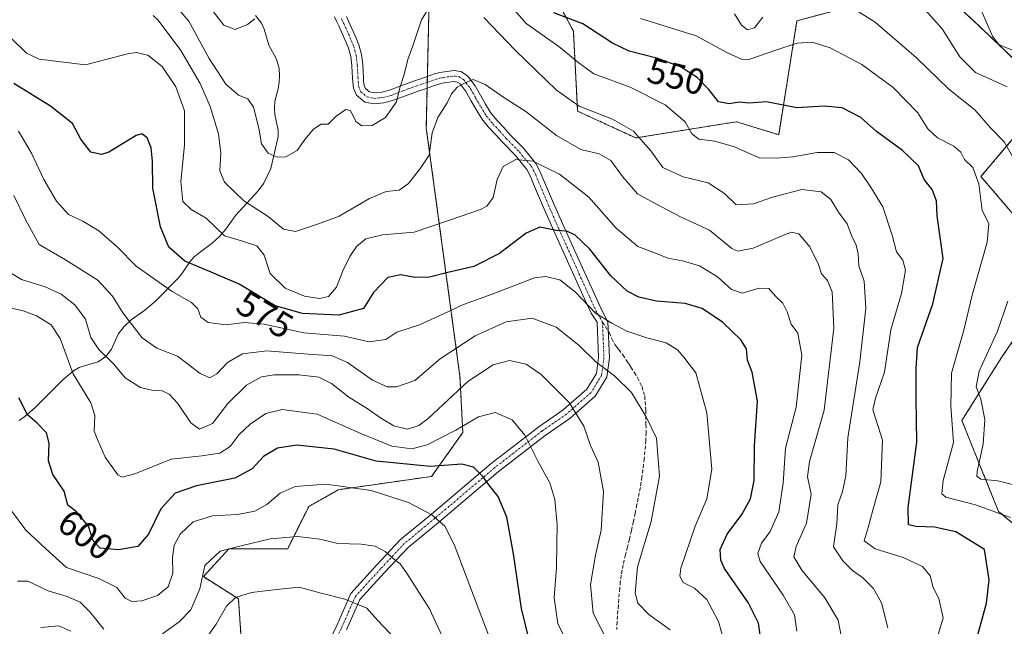
# Model space of a CAD drawing. Units: metres. Extents: x 577962 to 579809, y 4761272 to 4763598.
# Drawn here: x 579390 to 579662, y 4763236 to 4763403 of the extents above; entities that cross this region are included whole.
import ezdxf
from ezdxf.enums import TextEntityAlignment as Align

# ---------------------------------------------------------------- set-up
doc = ezdxf.new("R2010")
doc.units = ezdxf.units.M
doc.header["$MEASUREMENT"] = 0
for name, pattern in [('TRAZO_Y_PUNTO', [1, 0.5, -0.25, 0, -0.25]), ('TRAZOS', [0.75, 0.5, -0.25]), ('TRAZOSX2', [1.5, 1, -0.5])]:
    doc.linetypes.add(name, pattern=pattern)
for name, color, linetype, lineweight in [('Arbolado forestal', 92, 'TRAZOS', 0), ('Arbolado forestal CxS', 92, 'Continuous', 0), ('Camino', 19, 'Continuous', 0), ('Camino Cxs', 19, 'Continuous', 0), ('Camino eje', 39, 'TRAZO_Y_PUNTO', 13), ('Corriente natural lineal', 142, 'Continuous', 13), ('Curva de nivel maestra', 36, 'Continuous', 30), ('Curva de nivel normal', 36, 'Continuous', 0), ('Rótulo de curva de nivel directora', 19, 'Continuous', 0), ('Senda', 19, 'TRAZOSX2', 0)]:
    doc.layers.add(name, color=color, linetype=linetype, lineweight=lineweight)
doc.styles.add('Arial', font='txt', dxfattribs={"height": 0.2})

# ---------------------------------------------------------------- blocks, each defined once
blk = doc.blocks.new('*U152')
at = {"layer": 'Arbolado forestal CxS', "color": 92, "linetype": 'Continuous', "lineweight": 0}
for points in [[(579680.98, 4763250.72, 541.22), (579660.85, 4763267.38, 544.65), (579650.69, 4763292.55, 543.62), (579661.69, 4763309.97, 537.58), (579677.01, 4763332.58, 532.9)], [(579678.03, 4763334.35, 532.77), (579655.98, 4763360.02, 544.44), (579675.23, 4763382.82, 533.25), (579656.63, 4763400.58, 530.73), (579643.1, 4763413.26, 532.41), (579605.05, 4763403.12, 542.97), (579600, 4763371.6, 552.6), (579588.31, 4763375.19, 551.82), (579560.44, 4763370.7, 560.34), (579544.34, 4763378.12, 560.45), (579543.17, 4763400.23, 551.52), (579533.87, 4763417.69, 545.85)], [(579503.35, 4763413.52, 557.55), (579502.45, 4763373.47, 563.76), (579511.77, 4763304.81, 588.63), (579512.56, 4763289.26, 595.24), (579503.93, 4763277.08, 601.3), (579478.04, 4763273.39, 605.23), (579469.9, 4763268.74, 606.87), (579464.08, 4763257.1, 611.27), (579447.8, 4763257.1, 609.57), (579440.74, 4763249.37, 609.72), (579450.43, 4763243.25, 614.96), (579451.15, 4763233.44, 618.76)]]:
    blk.add_polyline3d(points, dxfattribs=at)
blk = doc.blocks.new('*U153')
at = {"layer": 'Curva de nivel normal', "color": 36, "linetype": 'Continuous', "lineweight": 0}
for points in [[(579666.95, 4763274.27, 540), (579660.68, 4763275.88, 540), (579655.97, 4763276.3, 540), (579654.83, 4763277.12, 540), (579654.91, 4763278.41, 540), (579656.58, 4763286.05, 540), (579657.02, 4763292.87, 540), (579655.98, 4763298.43, 540), (579654.65, 4763301.83, 540), (579655.53, 4763306.16, 540), (579660.54, 4763317.3, 540), (579663.44, 4763325.59, 540)], [(579666.75, 4763361.94, 540), (579662.42, 4763369.65, 540), (579658.66, 4763373.51, 540), (579654.28, 4763378.45, 540), (579647.13, 4763384.2, 540), (579638.11, 4763392.86, 540), (579626.7, 4763402.69, 540), (579617.39, 4763408.56, 540)], [(579595.59, 4763404.11, 540), (579593.26, 4763401.2, 540), (579591.34, 4763400.57, 540), (579589.7, 4763401.91, 540), (579587.74, 4763405.04, 540)]]:
    blk.add_polyline3d(points, dxfattribs=at)

msp = doc.modelspace()

# ---------------------------------------------------------------- linework, layer by layer
at = {"layer": 'Arbolado forestal', "color": 92, "linetype": 'TRAZOS', "lineweight": 0}
for points in [[(579678.03, 4763334.35, 532.78), (579655.98, 4763360.02, 544.44), (579675.23, 4763382.82, 533.25), (579656.63, 4763400.58, 530.73), (579643.1, 4763413.26, 532.41), (579605.05, 4763403.12, 542.97), (579600, 4763371.6, 552.6), (579588.31, 4763375.19, 551.82), (579560.44, 4763370.7, 560.34), (579544.34, 4763378.12, 560.45), (579543.17, 4763400.23, 551.52), (579533.87, 4763417.69, 545.85)], [(579503.35, 4763413.52, 557.55), (579502.77, 4763387.7, 562.19), (579502.74, 4763386.11, 562.25), (579502.7, 4763384.51, 562.31), (579502.45, 4763373.47, 563.76), (579511.77, 4763304.81, 588.63), (579512.56, 4763289.26, 595.24), (579503.93, 4763277.08, 601.3), (579478.04, 4763273.39, 605.23), (579469.9, 4763268.74, 606.87), (579464.08, 4763257.1, 611.27), (579447.8, 4763257.1, 609.57), (579440.74, 4763249.37, 609.72), (579450.43, 4763243.25, 614.96), (579451.15, 4763233.44, 618.76)], [(579680.98, 4763250.72, 541.22), (579660.85, 4763267.39, 544.65), (579650.69, 4763292.55, 543.62), (579661.69, 4763309.97, 537.58), (579677.01, 4763332.58, 532.9)]]:
    msp.add_polyline3d(points, dxfattribs=at)
at = {"layer": 'Arbolado forestal CxS', "color": 92, "linetype": 'Continuous', "lineweight": 0}
for points in [[(579533.87, 4763417.69, 545.85), (579543.17, 4763400.23, 551.52), (579544.34, 4763378.12, 560.45), (579560.44, 4763370.7, 560.34), (579588.31, 4763375.19, 551.82), (579600, 4763371.6, 552.6), (579605.05, 4763403.12, 542.97), (579643.1, 4763413.26, 532.41), (579656.63, 4763400.58, 530.73), (579675.23, 4763382.82, 533.25), (579655.98, 4763360.02, 544.44), (579678.03, 4763334.35, 532.77)], [(579451.15, 4763233.44, 618.76), (579450.43, 4763243.25, 614.96), (579440.74, 4763249.37, 609.72), (579447.8, 4763257.1, 609.57), (579464.08, 4763257.1, 611.27), (579469.9, 4763268.74, 606.87), (579478.04, 4763273.39, 605.23), (579503.93, 4763277.08, 601.3), (579512.56, 4763289.26, 595.24), (579511.77, 4763304.81, 588.63), (579502.45, 4763373.47, 563.76), (579503.35, 4763413.52, 557.55)], [(579677.01, 4763332.58, 532.9), (579661.69, 4763309.97, 537.58), (579650.69, 4763292.55, 543.62), (579660.85, 4763267.38, 544.65), (579680.98, 4763250.72, 541.22)]]:
    msp.add_polyline3d(points, dxfattribs=at)
at = {"layer": 'Camino', "color": 19, "linetype": 'Continuous', "lineweight": 0}
for points in [[(579473.75, 4763227.61, 620.3), (579477.65, 4763235.86, 617.16), (579481.55, 4763244.74, 614.27), (579488.71, 4763252.55, 611.23), (579495.35, 4763259.61, 608.16), (579503.88, 4763266.65, 604.92), (579520.41, 4763280.64, 598.5), (579533.59, 4763290.84, 593.13), (579540.33, 4763295.47, 590.52), (579546.86, 4763301.19, 587.65), (579549.54, 4763305.59, 585.7), (579550.12, 4763310.02, 583.99), (579549.71, 4763319.73, 580.83), (579548.08, 4763322.21, 580.52), (579546.23, 4763326.24, 579.48), (579541.08, 4763337.62, 577.02), (579537.75, 4763344.97, 575.05), (579534.91, 4763351.48, 573.19), (579532.16, 4763357.95, 571.58), (579531.29, 4763360.08, 571.05), (579530.29, 4763361.99, 570.54), (579527.1, 4763365.83, 569.64), (579523.5, 4763369.55, 568.45), (579521.69, 4763371.54, 568.03), (579519.71, 4763373.65, 567.38), (579517.81, 4763375.98, 566.72), (579516.23, 4763378.56, 566.31), (579514.8, 4763381.08, 565.79), (579513.47, 4763383.48, 565.51), (579511.8, 4763385.65, 564.91), (579510.99, 4763386.16, 564.6), (579510.05, 4763386.3, 564.3), (579507.36, 4763385.93, 563.64), (579506.48, 4763385.76, 563.43), (579505.63, 4763385.53, 563.21), (579504.68, 4763385.19, 562.95), (579503.68, 4763384.84, 562.64), (579501.91, 4763384.24, 562.02), (579500.17, 4763383.65, 561.4), (579496.69, 4763382.38, 560.39), (579493.14, 4763381.05, 559.65), (579490.69, 4763380.41, 559.28), (579488.05, 4763380.14, 559.34), (579485.41, 4763380.64, 559.42), (579483.1, 4763382.57, 559.5), (579482.28, 4763384.49, 559.46), (579482.1, 4763386.18, 559.36), (579482.04, 4763387.46, 559.27), (579481.97, 4763388.72, 559.19), (579481.86, 4763390.78, 559.06), (579481.57, 4763393.21, 558.91), (579480.96, 4763395.52, 558.86), (579480.31, 4763397.11, 558.85), (579479.58, 4763398.76, 558.84), (579478.23, 4763401.71, 558.82), (579477.63, 4763403, 558.79), (579477.04, 4763404.2, 558.7)], [(579480.33, 4763404.3, 558.76), (579480.95, 4763402.97, 558.84), (579482.32, 4763400, 558.72), (579483.07, 4763398.29, 558.69), (579483.82, 4763396.48, 558.73), (579484.53, 4763393.77, 558.85), (579484.85, 4763391.04, 558.93), (579484.97, 4763388.89, 558.99), (579485.04, 4763387.62, 559.04), (579485.1, 4763386.41, 559.11), (579485.22, 4763385.25, 559.16), (579485.58, 4763384.41, 559.18), (579486.73, 4763383.44, 559.14), (579488.17, 4763383.17, 559.16), (579490.15, 4763383.37, 559.15), (579492.24, 4763383.91, 559.27), (579495.65, 4763385.2, 559.85), (579499.17, 4763386.49, 560.97), (579500.95, 4763387.08, 561.68), (579502.7, 4763387.68, 562.18), (579503.68, 4763388.03, 562.36), (579504.75, 4763388.39, 562.53), (579505.8, 4763388.68, 562.69), (579506.86, 4763388.89, 562.9), (579510.07, 4763389.34, 563.65), (579512.05, 4763389.04, 564.04), (579513.86, 4763387.91, 564.39), (579515.99, 4763385.12, 565.11), (579517.42, 4763382.54, 565.5), (579518.81, 4763380.08, 565.92), (579520.27, 4763377.72, 566.42), (579521.97, 4763375.63, 566.99), (579523.89, 4763373.58, 567.42), (579525.68, 4763371.61, 567.87), (579529.34, 4763367.83, 568.95), (579532.81, 4763363.66, 569.81), (579534.01, 4763361.34, 570.34), (579534.92, 4763359.11, 571.03), (579537.67, 4763352.66, 572.76), (579540.49, 4763346.19, 574.62), (579543.82, 4763338.86, 575.84), (579548.97, 4763327.48, 578.12), (579550.74, 4763323.59, 579.33), (579552.71, 4763319.85, 579.83), (579553.12, 4763309.89, 583.29), (579552.43, 4763304.57, 585.32), (579549.18, 4763299.24, 587.56), (579542.17, 4763293.1, 590.49), (579535.36, 4763288.42, 593.08), (579522.3, 4763278.31, 598.52), (579505.8, 4763264.35, 605.51), (579497.4, 4763257.42, 608.24), (579490.91, 4763250.51, 611.15), (579484.1, 4763243.08, 614.52), (579480.38, 4763234.61, 617.28)]]:
    msp.add_polyline3d(points, dxfattribs=at)
at = {"layer": 'Camino Cxs', "color": 19, "linetype": 'Continuous', "lineweight": 0}
for points in [[(579473.75, 4763227.61, 620.3), (579477.65, 4763235.86, 617.16), (579481.55, 4763244.74, 614.27), (579488.71, 4763252.55, 611.23), (579495.35, 4763259.61, 608.16), (579503.88, 4763266.65, 604.92), (579520.41, 4763280.64, 598.5), (579533.59, 4763290.84, 593.13), (579540.33, 4763295.47, 590.52), (579546.86, 4763301.19, 587.65), (579549.54, 4763305.59, 585.7), (579550.12, 4763310.02, 583.99), (579549.71, 4763319.73, 580.83), (579548.08, 4763322.21, 580.52), (579546.23, 4763326.24, 579.48), (579541.08, 4763337.62, 577.02), (579537.75, 4763344.97, 575.05), (579534.91, 4763351.48, 573.19), (579532.16, 4763357.95, 571.58), (579531.29, 4763360.08, 571.05), (579530.29, 4763361.99, 570.54), (579527.1, 4763365.83, 569.64), (579523.5, 4763369.55, 568.45), (579521.69, 4763371.54, 568.03), (579519.71, 4763373.65, 567.38), (579517.81, 4763375.98, 566.72), (579516.23, 4763378.56, 566.31), (579514.8, 4763381.08, 565.79), (579513.47, 4763383.48, 565.51), (579511.8, 4763385.65, 564.91), (579510.99, 4763386.16, 564.6), (579510.05, 4763386.3, 564.3), (579507.36, 4763385.93, 563.64), (579506.48, 4763385.76, 563.43), (579505.63, 4763385.53, 563.21), (579504.68, 4763385.19, 562.95), (579503.68, 4763384.84, 562.64), (579501.91, 4763384.24, 562.02), (579500.17, 4763383.65, 561.4), (579496.69, 4763382.38, 560.39), (579493.14, 4763381.05, 559.65), (579490.69, 4763380.41, 559.28), (579488.05, 4763380.14, 559.34), (579485.41, 4763380.64, 559.42), (579483.1, 4763382.57, 559.5), (579482.28, 4763384.49, 559.46), (579482.1, 4763386.18, 559.36), (579482.04, 4763387.46, 559.27), (579481.97, 4763388.72, 559.19), (579481.86, 4763390.78, 559.06), (579481.57, 4763393.21, 558.91), (579480.96, 4763395.52, 558.86), (579480.31, 4763397.11, 558.85), (579479.58, 4763398.76, 558.84), (579478.23, 4763401.71, 558.82), (579477.63, 4763403, 558.79), (579477.04, 4763404.2, 558.7)], [(579480.33, 4763404.3, 558.76), (579480.95, 4763402.97, 558.84), (579482.32, 4763400, 558.72), (579483.07, 4763398.29, 558.69), (579483.82, 4763396.48, 558.73), (579484.53, 4763393.77, 558.85), (579484.85, 4763391.04, 558.93), (579484.97, 4763388.89, 558.99), (579485.04, 4763387.62, 559.04), (579485.1, 4763386.41, 559.11), (579485.22, 4763385.25, 559.16), (579485.58, 4763384.41, 559.18), (579486.73, 4763383.44, 559.14), (579488.17, 4763383.17, 559.16), (579490.15, 4763383.37, 559.15), (579492.24, 4763383.91, 559.27), (579495.65, 4763385.2, 559.85), (579499.17, 4763386.49, 560.97), (579500.95, 4763387.08, 561.68), (579502.7, 4763387.68, 562.18), (579503.68, 4763388.03, 562.36), (579504.75, 4763388.39, 562.53), (579505.8, 4763388.68, 562.69), (579506.86, 4763388.89, 562.9), (579510.07, 4763389.34, 563.65), (579512.05, 4763389.04, 564.04), (579513.86, 4763387.91, 564.39), (579515.99, 4763385.12, 565.11), (579517.42, 4763382.54, 565.5), (579518.81, 4763380.08, 565.92), (579520.27, 4763377.72, 566.42), (579521.97, 4763375.63, 566.99), (579523.89, 4763373.58, 567.42), (579525.68, 4763371.61, 567.87), (579529.34, 4763367.83, 568.95), (579532.81, 4763363.66, 569.81), (579534.01, 4763361.34, 570.34), (579534.92, 4763359.11, 571.03), (579537.67, 4763352.66, 572.76), (579540.49, 4763346.19, 574.62), (579543.82, 4763338.86, 575.84), (579548.97, 4763327.48, 578.12), (579550.74, 4763323.59, 579.33), (579552.71, 4763319.85, 579.83), (579553.12, 4763309.89, 583.29), (579552.43, 4763304.57, 585.32), (579549.18, 4763299.24, 587.56), (579542.17, 4763293.1, 590.49), (579535.36, 4763288.42, 593.08), (579522.3, 4763278.31, 598.52), (579505.8, 4763264.35, 605.51), (579497.4, 4763257.42, 608.24), (579490.91, 4763250.51, 611.15), (579484.1, 4763243.08, 614.52), (579480.38, 4763234.61, 617.28)]]:
    msp.add_polyline3d(points, dxfattribs=at)
at = {"layer": 'Camino eje', "color": 39, "linetype": 'TRAZO_Y_PUNTO', "lineweight": 13}
for points in [[(579478.98, 4763403.65, 558.79), (579479.59, 4763402.34, 558.82), (579480.95, 4763399.38, 558.8), (579481.69, 4763397.7, 558.79), (579482.39, 4763396, 558.8), (579483.05, 4763393.49, 558.88), (579483.35, 4763390.91, 558.99), (579483.47, 4763388.8, 559.09), (579483.54, 4763387.54, 559.16), (579483.6, 4763386.29, 559.23), (579483.75, 4763384.87, 559.31), (579484.34, 4763383.49, 559.34), (579486.07, 4763382.04, 559.28), (579488.11, 4763381.65, 559.25), (579490.42, 4763381.89, 559.22), (579492.69, 4763382.48, 559.45), (579496.17, 4763383.79, 560.09), (579499.67, 4763385.07, 561.2), (579501.43, 4763385.66, 561.86), (579503.19, 4763386.26, 562.38), (579504.18, 4763386.61, 562.62), (579505.19, 4763386.96, 562.84), (579506.14, 4763387.22, 563.03), (579507.11, 4763387.41, 563.23), (579510.06, 4763387.82, 563.86), (579511.52, 4763387.6, 564.29), (579512.83, 4763386.78, 564.62), (579514.73, 4763384.3, 565.28), (579516.11, 4763381.81, 565.72), (579517.52, 4763379.32, 566.15), (579519.04, 4763376.85, 566.61), (579520.84, 4763374.64, 567.28), (579522.79, 4763372.56, 567.77), (579524.59, 4763370.58, 568.2), (579528.22, 4763366.83, 569.3), (579531.55, 4763362.82, 570.32), (579532.65, 4763360.71, 570.74), (579533.54, 4763358.53, 571.34), (579536.29, 4763352.07, 573.02), (579539.12, 4763345.58, 574.82), (579542.45, 4763338.24, 576.4), (579547.6, 4763326.86, 578.8), (579549.41, 4763322.9, 579.91), (579551.21, 4763319.79, 580.27)], [(579551.21, 4763319.79, 580.27), (579551.62, 4763309.95, 583.57), (579550.98, 4763305.08, 585.5), (579548.02, 4763300.22, 587.59), (579541.25, 4763294.29, 590.51), (579534.47, 4763289.63, 593.1), (579521.35, 4763279.47, 598.51), (579504.84, 4763265.5, 605.18), (579496.37, 4763258.52, 608.23), (579489.81, 4763251.53, 611.21), (579482.83, 4763243.91, 614.42), (579479.02, 4763235.23, 617.22), (579475.21, 4763227.19, 620.14), (579473.94, 4763217.03, 623.86), (579473.09, 4763206.66, 627.15), (579472.67, 4763199.46, 629.41), (579471.61, 4763190.99, 631.87), (579470.97, 4763181.05, 634.91), (579470.13, 4763171.94, 637.15), (579465.26, 4763156.92, 640.14), (579465.89, 4763150.99, 639.93), (579468.43, 4763135.75, 638.54), (579470.13, 4763117.55, 635.93)]]:
    msp.add_polyline3d(points, dxfattribs=at)
at = {"layer": 'Corriente natural lineal', "color": 142, "linetype": 'Continuous', "lineweight": 13}
msp.add_polyline3d([(579389.77, 4763292.55, 600.63), (579391.29, 4763293.62, 599.95), (579394.17, 4763296.19, 599.43), (579401.84, 4763303.82, 596.05), (579404.77, 4763306.28, 594.36), (579406.36, 4763307.19, 593.46), (579407.23, 4763307.51, 593.07), (579411.66, 4763308.81, 591), (579413.72, 4763310.28, 589.49), (579415.28, 4763312.31, 587.92), (579417.17, 4763316.42, 586.28), (579418.81, 4763318.54, 585.54), (579420.76, 4763320.42, 584.64), (579424.55, 4763323.04, 583.12), (579427.51, 4763325.57, 581.72), (579433.75, 4763331.94, 577.61), (579434.96, 4763333.44, 576.43), (579437.04, 4763336.47, 574.56), (579438.23, 4763337.78, 573.69), (579439.55, 4763338.96, 572.89), (579443.22, 4763341.57, 571.32), (579445.22, 4763343.42, 570.21), (579447, 4763345.46, 569.03), (579449.61, 4763349.21, 567.06), (579455.92, 4763356.04, 563.08), (579457.52, 4763358.21, 562.2), (579459.46, 4763362.24, 561.12), (579461.49, 4763371.09, 559.25), (579461.47, 4763372.89, 559.14), (579460.52, 4763377.15, 559.1), (579460.4, 4763379, 559.04), (579460.54, 4763380.85, 558.99), (579461.45, 4763384.26, 558.9), (579461.76, 4763386.11, 559.04), (579461.85, 4763388.01, 559.16), (579461.72, 4763389.89, 559.04), (579460.95, 4763392.49, 558.69), (579458.87, 4763396.35, 557.54), (579457.56, 4763400.82, 556.4), (579456.8, 4763402.45, 555.97), (579455.17, 4763404.56, 555.28)], dxfattribs=at)
at = {"layer": 'Curva de nivel maestra', "color": 36, "linetype": 'Continuous', "lineweight": 30}
for points in [[(579654.33, 4763230.26, 550), (579657.5, 4763242, 550), (579658.25, 4763248.44, 550), (579656.97, 4763256.91, 550), (579649.06, 4763261.77, 550), (579643.15, 4763263.08, 550), (579638.03, 4763263.26, 550), (579635.95, 4763263.65, 550), (579635.85, 4763268.5, 550), (579638.27, 4763286.52, 550), (579638.04, 4763298.75, 550), (579638.02, 4763306.94, 550), (579638.39, 4763312.73, 550), (579642.7, 4763324.83, 550), (579645.54, 4763337.4, 550), (579643.85, 4763349.16, 550), (579643.7, 4763353.34, 550), (579642.52, 4763356.4, 550), (579640.24, 4763359.18, 550), (579638.71, 4763362.97, 550), (579634.24, 4763367.25, 550), (579627.08, 4763372.5, 550), (579622.72, 4763376.37, 550), (579617.59, 4763379, 550), (579612.59, 4763379.5, 550), (579605.02, 4763379.06, 550), (579596.64, 4763380.68, 550), (579591.69, 4763380.36, 550), (579589.1, 4763380.6, 550), (579586.31, 4763380.12, 550), (579583.35, 4763380.68, 550), (579580.65, 4763384.13, 550), (579577.42, 4763387.39, 550), (579572.81, 4763390.41, 550), (579566.54, 4763392.71, 550), (579558.59, 4763394.74, 550), (579553.97, 4763396.93, 550), (579545.77, 4763402.28, 550), (579537.76, 4763405.29, 550)], [(579594.97, 4763232.62, 575), (579594.42, 4763236.47, 575), (579591.59, 4763242.18, 575), (579585.01, 4763251.66, 575), (579583.96, 4763253.92, 575), (579583.84, 4763256.91, 575), (579585.73, 4763261.14, 575), (579589.79, 4763266.55, 575), (579592.21, 4763270.91, 575), (579593.17, 4763275.91, 575), (579593.28, 4763285.58, 575), (579594.09, 4763297.91, 575), (579592.69, 4763305.91, 575), (579591.32, 4763309.24, 575), (579591.06, 4763312.41, 575), (579589.53, 4763314.84, 575), (579584.4, 4763319.72, 575), (579578.84, 4763323.52, 575), (579574.11, 4763324.95, 575), (579566.21, 4763325.6, 575), (579561.24, 4763326.65, 575), (579558.04, 4763328.35, 575), (579553.55, 4763332.53, 575), (579547.71, 4763339.92, 575), (579543.6, 4763343.9, 575), (579541.25, 4763344.94, 575), (579538.52, 4763345.12, 575), (579533.92, 4763346.02, 575), (579530.11, 4763344.37, 575), (579522.74, 4763338.7, 575), (579515.58, 4763335.18, 575), (579508.41, 4763333.47, 575), (579503.36, 4763332.22, 575), (579499.27, 4763332.1, 575), (579495.41, 4763332.86, 575), (579491.82, 4763332.13, 575), (579487.82, 4763328, 575), (579485.04, 4763323.55, 575), (579478.26, 4763321.71, 575), (579468.23, 4763322.14, 575), (579460.63, 4763324.27, 575), (579450.62, 4763330.24, 575), (579442.87, 4763333.61, 575), (579435.58, 4763336.59, 575), (579431.21, 4763340.5, 575), (579428.88, 4763346.16, 575), (579426.8, 4763356.83, 575), (579426.66, 4763364.24, 575), (579426.29, 4763367.96, 575), (579425.16, 4763370.71, 575), (579423.67, 4763371.82, 575), (579422.14, 4763371.41, 575), (579414.6, 4763366.8, 575), (579412.51, 4763366.12, 575), (579409.57, 4763366.81, 575), (579406.8, 4763370.33, 575), (579404.49, 4763374.71, 575), (579398.43, 4763379.46, 575), (579388.31, 4763385.76, 575)], [(579532.03, 4763227.34, 600), (579528.76, 4763240.51, 600), (579526.63, 4763255.71, 600), (579524.76, 4763265.84, 600), (579522.3, 4763271.57, 600), (579519.8, 4763274.76, 600), (579518.12, 4763277.09, 600), (579515.48, 4763279.63, 600), (579512.3, 4763280.51, 600), (579503.61, 4763279.83, 600), (579488.6, 4763281.31, 600), (579476.94, 4763284.65, 600), (579466.6, 4763285.74, 600), (579461.27, 4763284.91, 600), (579457.42, 4763282.61, 600), (579454.21, 4763279.18, 600), (579449.42, 4763276.56, 600), (579438.87, 4763274.45, 600), (579432.9, 4763272.48, 600), (579428.94, 4763268.11, 600), (579425.55, 4763261.13, 600), (579422.61, 4763257.69, 600), (579417.29, 4763256.74, 600), (579412.14, 4763257.23, 600), (579410.24, 4763259.3, 600), (579408.93, 4763263.29, 600), (579405.58, 4763267.37, 600), (579403.26, 4763269.13, 600), (579402.24, 4763273.02, 600), (579399.05, 4763277.65, 600), (579397.88, 4763281.43, 600), (579398.07, 4763286.24, 600), (579397.29, 4763289.13, 600), (579394.69, 4763291.92, 600), (579392.05, 4763294.13, 600), (579389.68, 4763298.79, 600)]]:
    msp.add_polyline3d(points, dxfattribs=at)
at = {"layer": 'Curva de nivel normal', "color": 36, "linetype": 'Continuous', "lineweight": 0}
for points in [[(579632.76, 4763414.88, 535), (579645.25, 4763400.89, 535), (579650.16, 4763393.13, 535), (579654.45, 4763388.76, 535), (579663.22, 4763384.86, 535)], [(579503.27, 4763406.8, 560), (579501.15, 4763403.35, 560), (579498.77, 4763396.17, 560), (579497.31, 4763392.4, 560), (579496.3, 4763388.26, 560), (579495.15, 4763384.54, 560), (579494.18, 4763380.67, 560), (579491.18, 4763376.36, 560), (579487.44, 4763374.17, 560), (579484.58, 4763374.03, 560), (579482.92, 4763375.21, 560), (579481.51, 4763378.25, 560), (579480.16, 4763378.58, 560), (579477.49, 4763376.72, 560), (579475.29, 4763374.52, 560), (579473.36, 4763374.56, 560), (579471.19, 4763373.17, 560), (579468.82, 4763370.24, 560), (579466.72, 4763367.19, 560), (579463.58, 4763365.52, 560), (579461.16, 4763365.38, 560), (579458.7, 4763366.51, 560), (579456.81, 4763369.12, 560), (579456.07, 4763373.45, 560), (579454.65, 4763379.23, 560), (579453.03, 4763381.51, 560), (579450.44, 4763382.51, 560), (579447, 4763385.56, 560), (579442.36, 4763392.72, 560), (579436.75, 4763403.02, 560), (579431.71, 4763408.82, 560)], [(579454.99, 4763403.67, 555), (579452.94, 4763402.07, 555), (579449.56, 4763400.7, 555), (579446.41, 4763401.94, 555), (579441.91, 4763407.68, 555)], [(579643.97, 4763232.7, 555), (579645.52, 4763238, 555), (579644.31, 4763243.3, 555), (579642.73, 4763246.38, 555), (579641.92, 4763249.57, 555), (579639.84, 4763252.14, 555), (579634.48, 4763254.7, 555), (579626.67, 4763257.02, 555), (579623.68, 4763259.28, 555), (579624.74, 4763262.98, 555), (579626.06, 4763267.76, 555), (579628.26, 4763275.58, 555), (579628.69, 4763287.1, 555), (579626.95, 4763292.67, 555), (579626.09, 4763295.51, 555), (579626.82, 4763298.73, 555), (579629.28, 4763305.96, 555), (579631.02, 4763317.6, 555), (579634.02, 4763327.65, 555), (579635.14, 4763334.13, 555), (579634.38, 4763336.9, 555), (579632.6, 4763339.23, 555), (579631.44, 4763343.84, 555), (579628.8, 4763351.67, 555), (579625.58, 4763356.88, 555), (579622.92, 4763360.9, 555), (579619.34, 4763364.64, 555), (579615.38, 4763366.69, 555), (579610.67, 4763366.68, 555), (579603.94, 4763365.45, 555), (579599.26, 4763365.09, 555), (579594.59, 4763365.16, 555), (579587.76, 4763368.28, 555), (579582.34, 4763369.85, 555), (579577.88, 4763370.35, 555), (579575.93, 4763371.84, 555), (579574.11, 4763375.16, 555), (579568.54, 4763379.89, 555), (579558.92, 4763384.72, 555), (579548.82, 4763388.45, 555), (579544.76, 4763391.4, 555), (579539.14, 4763396.01, 555), (579530.13, 4763402.36, 555), (579525.64, 4763407.41, 555)], [(579671.98, 4763392.3, 530), (579662.3, 4763395.94, 530), (579660.82, 4763396.61, 530), (579659.2, 4763398.84, 530), (579655.92, 4763406.2, 530)], [(579617.27, 4763232.97, 565), (579616.48, 4763237.28, 565), (579612.76, 4763243.48, 565), (579606.41, 4763251.2, 565), (579604.16, 4763254.82, 565), (579604.86, 4763257.72, 565), (579607.73, 4763264.15, 565), (579609.03, 4763272.13, 565), (579608.01, 4763276.94, 565), (579608.54, 4763281.24, 565), (579612.61, 4763295.43, 565), (579615.3, 4763318.07, 565), (579614.84, 4763328.11, 565), (579613.53, 4763331.25, 565), (579611.85, 4763333.16, 565), (579610.99, 4763335.71, 565), (579608.64, 4763340.57, 565), (579605.54, 4763344.15, 565), (579603.54, 4763344.62, 565), (579601.75, 4763344.03, 565), (579592.89, 4763340.2, 565), (579588.68, 4763339.42, 565), (579586.98, 4763340.12, 565), (579580.86, 4763345.16, 565), (579573.01, 4763348.83, 565), (579565.82, 4763352.53, 565), (579560.95, 4763355.28, 565), (579556.72, 4763360.02, 565), (579553.5, 4763364.48, 565), (579550.32, 4763366.28, 565), (579545.23, 4763367.52, 565), (579538.46, 4763371.42, 565), (579530.02, 4763377.99, 565), (579523.92, 4763381.88, 565), (579518.77, 4763385.49, 565), (579515.45, 4763386.9, 565), (579513.21, 4763385.91, 565), (579511.02, 4763384.72, 565), (579509.45, 4763382.9, 565), (579508.25, 4763380.42, 565), (579505.62, 4763376.33, 565), (579504.09, 4763372.09, 565), (579503.21, 4763365.9, 565), (579500.83, 4763362.32, 565), (579497.56, 4763358.12, 565), (579494.94, 4763356.3, 565), (579491.38, 4763355.87, 565), (579486.7, 4763353.96, 565), (579478.38, 4763349.1, 565), (579472.6, 4763346.93, 565), (579466.27, 4763344.82, 565), (579462.92, 4763345.46, 565), (579458.68, 4763348.93, 565), (579451.96, 4763353.3, 565), (579446.55, 4763358.47, 565), (579445.28, 4763361.62, 565), (579445.58, 4763366.58, 565), (579444.93, 4763371.82, 565), (579442.64, 4763379.41, 565), (579439.85, 4763385.78, 565), (579434.54, 4763394.88, 565), (579428.22, 4763403.25, 565), (579426.85, 4763404.58, 565)], [(579630.16, 4763235.24, 560), (579628.46, 4763242.11, 560), (579626.25, 4763246.11, 560), (579623.3, 4763249.02, 560), (579620.42, 4763251.1, 560), (579617.75, 4763253.76, 560), (579615.16, 4763257.62, 560), (579616.13, 4763263.98, 560), (579616.34, 4763269.24, 560), (579617.63, 4763272.94, 560), (579618.55, 4763277.29, 560), (579619.13, 4763287.8, 560), (579622.44, 4763308.74, 560), (579624.11, 4763323.65, 560), (579623.65, 4763331.1, 560), (579622.16, 4763335.32, 560), (579621.97, 4763338.64, 560), (579621.46, 4763341.02, 560), (579620.16, 4763343.73, 560), (579618.99, 4763346.96, 560), (579616.58, 4763350.22, 560), (579614.39, 4763353.7, 560), (579611.74, 4763355.76, 560), (579606.41, 4763356.45, 560), (579598.26, 4763354.34, 560), (579593.01, 4763352.46, 560), (579588.25, 4763352.23, 560), (579584.98, 4763355.35, 560), (579580.47, 4763358.33, 560), (579573.56, 4763359.91, 560), (579567.91, 4763362.57, 560), (579564.57, 4763367.17, 560), (579559.76, 4763372.54, 560), (579553.98, 4763375.92, 560), (579544.78, 4763379.53, 560), (579538.45, 4763383.91, 560), (579527.05, 4763395.02, 560), (579518.42, 4763404.04, 560)], [(579561.7, 4763403.7, 545), (579577.16, 4763398.94, 545), (579585.87, 4763394.28, 545), (579589.7, 4763392.49, 545), (579591.74, 4763392.4, 545), (579598.97, 4763394.9, 545), (579605.1, 4763396.88, 545), (579609.3, 4763397.17, 545), (579614.26, 4763395.63, 545), (579623.02, 4763390.98, 545), (579631.68, 4763384.64, 545), (579638.47, 4763377.67, 545), (579641.28, 4763373.21, 545), (579643.91, 4763370.77, 545), (579648.47, 4763368.43, 545), (579650.4, 4763366.74, 545), (579651.39, 4763364.71, 545), (579653.7, 4763362.52, 545), (579655.36, 4763358.01, 545), (579656.3, 4763350.68, 545), (579658.12, 4763347.01, 545), (579657.7, 4763341.9, 545), (579653.59, 4763327.24, 545), (579651.26, 4763317.52, 545), (579647.82, 4763305.67, 545), (579647.63, 4763296.52, 545), (579648.36, 4763286.5, 545), (579645.56, 4763275.94, 545), (579645.19, 4763272.27, 545), (579646.24, 4763271.32, 545), (579654.49, 4763269.25, 545), (579664.19, 4763265.69, 545)], [(579605.06, 4763234.3, 570), (579604.34, 4763238.84, 570), (579601.21, 4763244.24, 570), (579594.84, 4763253.56, 570), (579594.22, 4763255.81, 570), (579595.2, 4763258.58, 570), (579597.67, 4763261.81, 570), (579600.08, 4763267.3, 570), (579601.24, 4763275.24, 570), (579601.87, 4763284.91, 570), (579604.81, 4763296.24, 570), (579606.36, 4763310.62, 570), (579605.33, 4763316.71, 570), (579603.43, 4763319.22, 570), (579602.38, 4763322.58, 570), (579601.1, 4763324.96, 570), (579599.13, 4763326.9, 570), (579597.23, 4763329.06, 570), (579594.59, 4763329.17, 570), (579589.93, 4763327.8, 570), (579586.93, 4763328.74, 570), (579583.05, 4763332.25, 570), (579578.08, 4763335.31, 570), (579573.38, 4763336.74, 570), (579569.31, 4763337.49, 570), (579565.45, 4763338.99, 570), (579560.98, 4763340.68, 570), (579554.97, 4763345.78, 570), (579547.4, 4763354.36, 570), (579539.34, 4763360.65, 570), (579531.95, 4763364.32, 570), (579527.27, 4763364.7, 570), (579523.73, 4763362.85, 570), (579522.1, 4763359.24, 570), (579520.99, 4763354.22, 570), (579519.24, 4763351.85, 570), (579517.5, 4763350.89, 570), (579508.63, 4763347.83, 570), (579499.13, 4763344.65, 570), (579490.31, 4763343.95, 570), (579485.76, 4763342.79, 570), (579483.23, 4763340.77, 570), (579481.25, 4763337.91, 570), (579479.36, 4763333.91, 570), (579477.64, 4763329.39, 570), (579475.36, 4763326.88, 570), (579472.89, 4763326.26, 570), (579468.74, 4763326.91, 570), (579463.4, 4763329.12, 570), (579459.28, 4763333.22, 570), (579457.54, 4763338.24, 570), (579455.54, 4763340.84, 570), (579451.32, 4763342.22, 570), (579446.61, 4763343.61, 570), (579441.48, 4763348.56, 570), (579437.34, 4763350.94, 570), (579435.1, 4763353.11, 570), (579434.49, 4763358.7, 570), (579435.52, 4763368.7, 570), (579435.54, 4763378.22, 570), (579433.1, 4763384.85, 570), (579429.36, 4763390.47, 570), (579425.33, 4763393.64, 570), (579422.24, 4763394.36, 570), (579419.75, 4763393.95, 570), (579408.15, 4763390.94, 570), (579395.28, 4763392.51, 570), (579391.83, 4763394.18, 570), (579387.55, 4763398.3, 570)], [(579584.97, 4763231.02, 580), (579583.29, 4763236.98, 580), (579580.08, 4763243, 580), (579576.72, 4763246.18, 580), (579573.59, 4763247.78, 580), (579572.61, 4763249.52, 580), (579572.92, 4763251.7, 580), (579576.88, 4763263.35, 580), (579580.12, 4763270.92, 580), (579581.47, 4763279.1, 580), (579580.15, 4763294.69, 580), (579577.06, 4763305.69, 580), (579573.76, 4763310.09, 580), (579571.97, 4763312.09, 580), (579568.82, 4763314.05, 580), (579563.53, 4763315.4, 580), (579557.94, 4763317.26, 580), (579553.8, 4763319.45, 580), (579549.28, 4763322.26, 580), (579543.72, 4763328.03, 580), (579539.45, 4763331.42, 580), (579535.41, 4763332.39, 580), (579532.4, 4763332.01, 580), (579520.64, 4763327.53, 580), (579512.74, 4763324.6, 580), (579506.03, 4763321.48, 580), (579500.6, 4763318.98, 580), (579494.32, 4763317.02, 580), (579491.23, 4763314.91, 580), (579486.68, 4763314.33, 580), (579479.78, 4763315.92, 580), (579468.52, 4763316.83, 580), (579457.57, 4763319.21, 580), (579452.02, 4763319.62, 580), (579447.09, 4763319.02, 580), (579442.05, 4763319.67, 580), (579440.05, 4763321.15, 580), (579439.23, 4763323.4, 580), (579437.45, 4763325.18, 580), (579432.1, 4763328.22, 580), (579422.18, 4763335.22, 580), (579416.93, 4763340.54, 580), (579411.82, 4763345.03, 580), (579407.35, 4763347.71, 580), (579403.42, 4763349.5, 580), (579400.06, 4763353.26, 580), (579396.63, 4763359.22, 580), (579393.2, 4763366.52, 580), (579389.58, 4763372.6, 580)], [(579569.98, 4763234.67, 585), (579564.09, 4763238.87, 585), (579561.01, 4763242.02, 585), (579560.23, 4763244.76, 585), (579560.87, 4763252.06, 585), (579564.72, 4763264.63, 585), (579567.01, 4763277.14, 585), (579566.16, 4763287.63, 585), (579563.28, 4763293.59, 585), (579559.28, 4763300.3, 585), (579554.59, 4763304.89, 585), (579549.39, 4763308.78, 585), (579544.8, 4763313.27, 585), (579538.4, 4763318.36, 585), (579531.73, 4763320.86, 585), (579524.52, 4763319.82, 585), (579515.97, 4763315.95, 585), (579506.33, 4763309.62, 585), (579499.27, 4763303.64, 585), (579494.17, 4763301.85, 585), (579491.58, 4763301.9, 585), (579487.52, 4763303.67, 585), (579480.62, 4763308.63, 585), (579476.36, 4763310.42, 585), (579468.6, 4763310.95, 585), (579458.27, 4763311.84, 585), (579451.6, 4763310.97, 585), (579447.42, 4763308.62, 585), (579444.46, 4763305.46, 585), (579442.57, 4763304.38, 585), (579439.88, 4763305.57, 585), (579433.54, 4763310.34, 585), (579427.82, 4763312.52, 585), (579423.85, 4763315.4, 585), (579418.49, 4763322.36, 585), (579415.64, 4763326.97, 585), (579411.54, 4763331.38, 585), (579402.61, 4763336.98, 585), (579395.26, 4763341.2, 585), (579391.49, 4763348.11, 585), (579388.29, 4763354.77, 585)], [(579552.88, 4763231, 590), (579548.68, 4763239.28, 590), (579547.92, 4763247.21, 590), (579549.27, 4763255.32, 590), (579550.85, 4763262.22, 590), (579551.53, 4763272.89, 590), (579550.03, 4763281, 590), (579547.87, 4763285.66, 590), (579546.06, 4763290.98, 590), (579542.02, 4763297.53, 590), (579534.28, 4763305.26, 590), (579530.08, 4763308.16, 590), (579525.48, 4763309.11, 590), (579520.94, 4763307.95, 590), (579513.94, 4763303.3, 590), (579502.94, 4763293.1, 590), (579500.43, 4763291.19, 590), (579497.28, 4763290.13, 590), (579493.45, 4763291.08, 590), (579490.01, 4763293.09, 590), (579486.04, 4763295.88, 590), (579481.02, 4763298.99, 590), (579476.2, 4763302.8, 590), (579472.75, 4763304.58, 590), (579467.22, 4763305.21, 590), (579460.34, 4763305.18, 590), (579456.88, 4763304.66, 590), (579452.7, 4763302.34, 590), (579447.54, 4763297.25, 590), (579443.27, 4763291.72, 590), (579439.69, 4763290.14, 590), (579437.25, 4763291.93, 590), (579433.69, 4763297.23, 590), (579431.3, 4763299.82, 590), (579429.32, 4763300.79, 590), (579426.87, 4763300.84, 590), (579423.36, 4763301.66, 590), (579419.07, 4763304.36, 590), (579415.94, 4763308.17, 590), (579411.84, 4763312.16, 590), (579409.62, 4763315.51, 590), (579408.15, 4763320.54, 590), (579405.16, 4763324.56, 590), (579401.36, 4763327.5, 590), (579396.95, 4763329.54, 590), (579390.37, 4763331.59, 590), (579387.33, 4763333.4, 590)], [(579542.89, 4763228.03, 595), (579538.86, 4763236.44, 595), (579537.89, 4763243.5, 595), (579538.53, 4763251.93, 595), (579538.58, 4763258.5, 595), (579538.72, 4763263.7, 595), (579538.04, 4763270.73, 595), (579536.64, 4763275.28, 595), (579533.29, 4763281.27, 595), (579529.75, 4763288.5, 595), (579526.23, 4763292.72, 595), (579521.49, 4763294.76, 595), (579516.94, 4763293.59, 595), (579510.63, 4763289.87, 595), (579502.65, 4763285.81, 595), (579498.41, 4763284.72, 595), (579492.88, 4763285.43, 595), (579484.36, 4763288.93, 595), (579472.28, 4763294.3, 595), (579462.55, 4763295.58, 595), (579458.03, 4763294.47, 595), (579453.7, 4763291.58, 595), (579450.69, 4763288.66, 595), (579448.14, 4763285.32, 595), (579445.34, 4763283.5, 595), (579440.34, 4763282.77, 595), (579431.87, 4763281.86, 595), (579421.77, 4763277.81, 595), (579418.25, 4763276.89, 595), (579417.08, 4763277.48, 595), (579413.59, 4763282.45, 595), (579411.67, 4763286.83, 595), (579410.52, 4763289.59, 595), (579410.75, 4763293.9, 595), (579409.6, 4763297.4, 595), (579404.72, 4763305.46, 595), (579401.09, 4763315.22, 595), (579398.6, 4763318.98, 595), (579394.58, 4763321.54, 595), (579390.83, 4763322.91, 595), (579385.64, 4763324.07, 595)], [(579521.18, 4763229.28, 605), (579510.2, 4763258.27, 605), (579507.57, 4763263.32, 605), (579504.02, 4763266.47, 605), (579497.54, 4763269.85, 605), (579487.18, 4763273.15, 605), (579474.72, 4763274.94, 605), (579466.18, 4763274.34, 605), (579462.01, 4763272.49, 605), (579458.28, 4763269.32, 605), (579454.98, 4763267.47, 605), (579450.2, 4763266.58, 605), (579443.3, 4763266.19, 605), (579437.96, 4763264.5, 605), (579434.28, 4763261.12, 605), (579432.69, 4763258.1, 605), (579432.22, 4763254.67, 605), (579432.28, 4763250.34, 605), (579431.02, 4763246.57, 605), (579428.03, 4763244.14, 605), (579423.71, 4763242.69, 605), (579420.9, 4763242.46, 605), (579419.13, 4763243.44, 605), (579416.75, 4763246.39, 605), (579411.84, 4763248.81, 605), (579402.88, 4763251.92, 605), (579397.02, 4763257.12, 605), (579391.61, 4763262.26, 605), (579387.61, 4763267.52, 605)], [(579512.88, 4763219.98, 610), (579503.35, 4763240.48, 610), (579497.2, 4763250.1, 610), (579495.2, 4763252.88, 610), (579493.29, 4763254.41, 610), (579491.11, 4763256.35, 610), (579488.31, 4763257.8, 610), (579484.45, 4763258.34, 610), (579477.94, 4763258.55, 610), (579472.94, 4763259.73, 610), (579466.94, 4763260.51, 610), (579459.27, 4763259.78, 610), (579451.6, 4763257.95, 610), (579445.44, 4763256.37, 610), (579441.13, 4763252.4, 610), (579439.75, 4763246, 610), (579437.31, 4763240.22, 610), (579434.09, 4763236.83, 610), (579429.48, 4763233.56, 610)], [(579413.2, 4763234.83, 610), (579409.3, 4763239.63, 610), (579406.66, 4763242.33, 610), (579403, 4763243.86, 610), (579397.8, 4763245.43, 610), (579392.13, 4763248.13, 610), (579389.3, 4763248.13, 610)], [(579493.82, 4763232.12, 615), (579488.99, 4763237.3, 615), (579485.96, 4763240.6, 615), (579479.93, 4763243.17, 615), (579473.36, 4763244.77, 615), (579467.27, 4763246.41, 615), (579460.98, 4763245.82, 615), (579454.11, 4763245.01, 615), (579449.65, 4763243.63, 615), (579447.19, 4763241.19, 615), (579444.28, 4763236.2, 615), (579439.86, 4763229.94, 615)], [(579404.08, 4763234.26, 615), (579400.76, 4763235.8, 615), (579395.73, 4763235.27, 615)]]:
    msp.add_polyline3d(points, dxfattribs=at)
at = {"layer": 'Senda', "color": 19, "linetype": 'TRAZOSX2', "lineweight": 0}
msp.add_polyline3d([(579551.21, 4763319.79, 580.27), (579553.14, 4763316.75, 580.79), (579553.84, 4763315.15, 581.24), (579554.64, 4763313.58, 581.67), (579555.18, 4763312.87, 581.82), (579555.73, 4763312.16, 581.97), (579556.83, 4763310.69, 582.29), (579557.9, 4763309.18, 582.73), (579558.5, 4763308.27, 582.99), (579559.09, 4763307.34, 583.18), (579560, 4763305.88, 583.43), (579560.9, 4763304.4, 583.62), (579562.16, 4763301.93, 583.89), (579562.9, 4763299.28, 584.26), (579563.21, 4763295.36, 584.65), (579563.26, 4763291.42, 585.09), (579563.28, 4763289.22, 585.37), (579563.22, 4763287.01, 585.58), (579562.77, 4763281.98, 585.97), (579562.14, 4763276.94, 586.35), (579561.94, 4763275.48, 586.48), (579561.7, 4763274.02, 586.62), (579560.74, 4763269.31, 586.86), (579560.25, 4763266.94, 586.86), (579559.76, 4763264.58, 586.81), (579559.24, 4763262.13, 586.67), (579558.69, 4763259.7, 586.43), (579558.14, 4763257.55, 586.2), (579557.58, 4763255.41, 586), (579556.92, 4763252.61, 585.91), (579556.38, 4763249.79, 586.17), (579556.16, 4763247.97, 586.31), (579556, 4763246.14, 586.41), (579555.61, 4763241.5, 586.86), (579555.26, 4763236.85, 587.73), (579555.15, 4763234.74, 588.22)], dxfattribs=at)

# ---------------------------------------------------------------- block references
at = {"layer": 'Arbolado forestal CxS', "color": 92, "linetype": 'Continuous', "lineweight": 0}
msp.add_blockref('*U152', (0, 0), dxfattribs=at)
at = {"layer": 'Curva de nivel normal', "color": 36, "linetype": 'Continuous', "lineweight": 0}
msp.add_blockref('*U153', (0, 0), dxfattribs=at)

# ---------------------------------------------------------------- texts
at = {"layer": 'Rótulo de curva de nivel directora', "color": 19, "linetype": 'Continuous', "lineweight": 0, "style": 'Arial'}
for s, rotation, p in [('550', -14.3243, (579571.65, 4763387.76)), ('575', -30.8121, (579457.81, 4763321.85)), ('600', -37.1848, (579408.17, 4763260.97))]:
    msp.add_text(s, height=7, rotation=rotation, dxfattribs=at).set_placement(p, align=Align.MIDDLE_CENTER)

doc.saveas('drawing.dxf')
